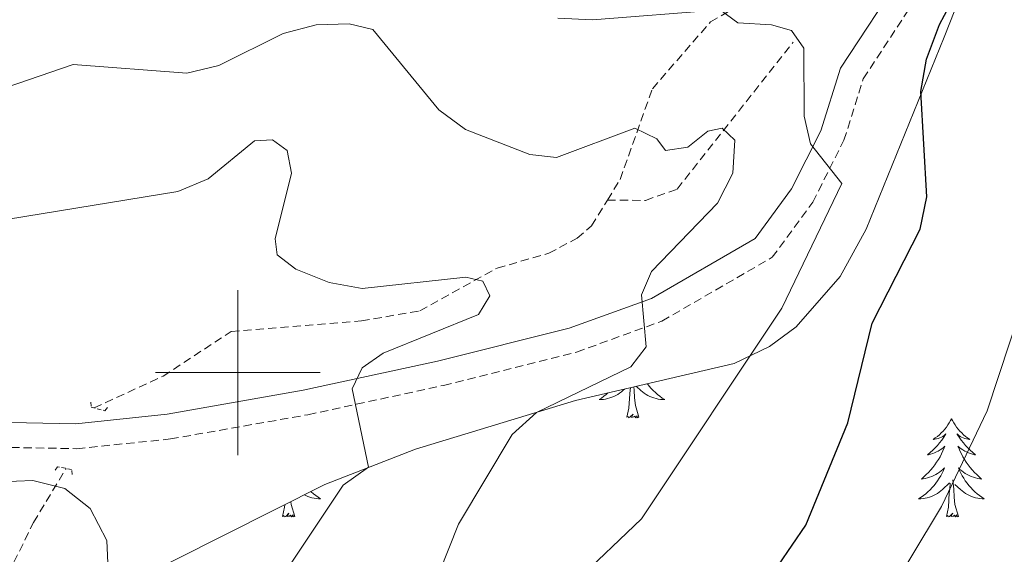
# Model space of a CAD drawing. Units: metres. Extents: x 618029 to 622534, y 4657316 to 4660361.
# Drawn here: x 619474 to 619593, y 4658478 to 4658543 of the extents above; entities that cross this region are included whole.
import ezdxf

# ---------------------------------------------------------------- set-up
doc = ezdxf.new("R2010")
doc.units = ezdxf.units.M
doc.header["$MEASUREMENT"] = 0
doc.linetypes.add('TRAZOS', pattern=[0.75, 0.5, -0.25])
doc.linetypes.add('TRAZOSX2', pattern=[1.5, 1, -0.5])
for name, color, linetype, lineweight in [('Level 11', 142, 'TRAZOSX2', 13), ('Level 21', 19, 'Continuous', 0), ('Level 35', 92, 'Continuous', 0), ('Level 36', 19, 'Continuous', 40), ('Level 4', 36, 'Continuous', 30), ('Level 5', 36, 'Continuous', 0), ('Level 63', 7, 'Continuous', 0)]:
    doc.layers.add(name, color=color, linetype=linetype, lineweight=lineweight)

msp = doc.modelspace()

# ---------------------------------------------------------------- linework, layer by layer
at = {"layer": 'Level 11', "color": 142, "linetype": 'TRAZOSX2', "lineweight": 13}
for points in [[(619544.83, 4658520.93, 337.3), (619546.38, 4658523.44, 337.58), (619550.28, 4658534.44, 341.25), (619557.33, 4658542.55, 344.45), (619577.42, 4658554.08, 346.74)], [(619544.83, 4658520.93, 337.3), (619549.44, 4658520.89, 338.36), (619553.29, 4658522.26, 338.44), (619567.35, 4658540.09, 344.32)], [(619482.57, 4658495.73, 330.68), (619490.94, 4658499.57, 331.62), (619499.19, 4658505, 332.69), (619515, 4658506.28, 333.32), (619522.08, 4658507.5, 333.96), (619531.46, 4658512.68, 335.45), (619537.71, 4658514.49, 335.88), (619541.17, 4658516.31, 336.56), (619542.91, 4658517.82, 336.94), (619544.83, 4658520.93, 337.3)], [(619344.68, 4658387.12, 308.69), (619352.65, 4658392.49, 309.27), (619352.48, 4658403.13, 309.69), (619354.33, 4658406.58, 310.12), (619368.58, 4658420.64, 311.82), (619373.23, 4658430.44, 312.99), (619389.49, 4658434.94, 314.38), (619391.3, 4658438.05, 314.84), (619392.2, 4658442.44, 315.32), (619393.25, 4658443.59, 315.44), (619397.1, 4658444.82, 315.63), (619401.17, 4658443.13, 315.82), (619405.96, 4658443.46, 316.43), (619419.77, 4658447.32, 317.57), (619424.37, 4658449.29, 318.21), (619430.23, 4658454.58, 319.57), (619434.57, 4658456.89, 320.12), (619448.12, 4658461.38, 321.19), (619455.22, 4658464.83, 322.04), (619465.36, 4658467.83, 323.74), (619468.78, 4658469.88, 324.67), (619470.22, 4658471.62, 325.23), (619475.21, 4658481.82, 328.55), (619479.18, 4658488.38, 329.52)]]:
    msp.add_polyline3d(points, dxfattribs=at)
at = {"layer": 'Level 21', "color": 19, "linetype": 'Continuous', "lineweight": 0}
msp.add_polyline3d([(619269.62, 4658412.7, 326.65), (619273.56, 4658413.25, 326.65), (619292.29, 4658421.38, 327.29), (619304.43, 4658428.31, 328.35), (619316.72, 4658437.96, 328.99), (619346.85, 4658465.22, 329.84), (619355.31, 4658469.86, 329.84), (619391.67, 4658480.81, 329.63), (619413.42, 4658486.58, 330.06), (619431.96, 4658490.08, 330.48), (619466.36, 4658494.08, 330.7), (619480.36, 4658493.81, 330.7), (619491.42, 4658494.96, 331.55), (619507.93, 4658497.87, 332.83), (619524.24, 4658501.4, 336.23), (619540.21, 4658505.39, 338.57), (619550.16, 4658509.01, 340.7), (619562.75, 4658516.29, 342.83), (619567.16, 4658522.28, 344.11), (619570.7, 4658529.33, 345.17), (619573.1, 4658536.94, 346.45), (619580.81, 4658548.7, 348.16)], dxfattribs=at)
at = {"layer": 'Level 21', "color": 19, "linetype": 'TRAZOSX2', "lineweight": 0}
msp.add_polyline3d([(619269.82, 4658409.66, 326.65), (619274.38, 4658410.31, 326.65), (619293.65, 4658418.67, 327.29), (619306.12, 4658425.79, 328.35), (619318.67, 4658435.64, 328.99), (619348.62, 4658462.73, 329.84), (619356.49, 4658467.05, 329.84), (619392.5, 4658477.89, 329.63), (619414.09, 4658483.62, 330.06), (619432.41, 4658487.08, 330.48), (619466.51, 4658491.04, 330.7), (619480.49, 4658490.78, 330.7), (619491.84, 4658491.96, 331.55), (619508.51, 4658494.9, 332.83), (619524.93, 4658498.45, 336.23), (619541.1, 4658502.49, 338.57), (619551.45, 4658506.26, 340.7), (619564.82, 4658513.99, 342.83), (619569.75, 4658520.69, 344.11), (619573.52, 4658528.19, 345.17), (619575.86, 4658535.63, 346.45), (619583.41, 4658547.13, 348.16)], dxfattribs=at)
at = {"layer": 'Level 21', "color": 1, "linetype": 'TRAZOS', "lineweight": 0}
for points in [[(619482.18, 4658496.44, 330.7), (619482.22, 4658495.82, 330.7), (619483.89, 4658495.39, 330.7), (619484.26, 4658495.86, 330.7)], [(619479.91, 4658487.64, 330.7), (619479.84, 4658488.26, 330.7), (619478.13, 4658488.58, 330.7), (619477.8, 4658488.09, 330.7)]]:
    msp.add_polyline3d(points, dxfattribs=at)
at = {"layer": 'Level 35', "color": 92, "linetype": 'Continuous', "lineweight": 0, "ltscale": 0.5}
for points in [[(619564.48, 4658503.19, 345.89), (619567.71, 4658505.57, 346.58), (619573.06, 4658511.66, 347.98), (619576.23, 4658517.42, 349.07), (619585.67, 4658540.68, 351.87), (619591.54, 4658555.58, 351.94)], [(619256.48, 4658299.77, 297.97), (619271.38, 4658303.06, 299.25), (619285.41, 4658307.49, 300.95), (619289.25, 4658309.71, 300.95), (619293.04, 4658312.72, 302.23), (619297.23, 4658315.75, 302.65), (619302.63, 4658318.46, 302.65), (619314.08, 4658329.04, 306.29), (619334.2, 4658348.19, 309.04), (619336.06, 4658351.61, 309.24), (619337.58, 4658363.83, 309.84), (619345.55, 4658378.76, 310.78), (619370.34, 4658417, 314.79), (619378.51, 4658425.74, 315.58), (619392.13, 4658433.27, 316.86), (619430.02, 4658449.54, 320.76), (619441.98, 4658454.48, 322.35), (619460.54, 4658460.89, 325.88), (619486.28, 4658474.22, 332.04), (619510.57, 4658486.42, 335.44), (619521.57, 4658490.73, 337.9), (619540.94, 4658496.61, 342.26), (619560.21, 4658501.13, 345.12), (619564.48, 4658503.19, 345.89)]]:
    msp.add_polyline3d(points, dxfattribs=at)
at = {"layer": 'Level 36', "color": 92, "linetype": 'Continuous', "lineweight": 0}
for points in [[(619548.65, 4658494.59, 0.01), (619548.22, 4658496.03, 0.01), (619548.13, 4658496.94, 0.01), (619548.08, 4658497.88, 0.01), (619548.05, 4658498.28, 0.01)], [(619549.67, 4658498.66, 0.01), (619549.69, 4658498.63, 0.01), (619549.91, 4658498.35, 0.01), (619550.14, 4658498.09, 0.01), (619550.39, 4658497.83, 0.01), (619550.65, 4658497.58, 0.01), (619550.92, 4658497.35, 0.01), (619551.2, 4658497.13, 0.01), (619551.48, 4658496.92, 0.01), (619551.78, 4658496.73, 0.01), (619551.51, 4658496.74, 0.01), (619551.25, 4658496.76, 0.01), (619550.98, 4658496.8, 0.01), (619550.73, 4658496.86, 0.01), (619550.47, 4658496.93, 0.01), (619550.22, 4658497.02, 0.01), (619549.98, 4658497.12, 0.01), (619549.74, 4658497.24, 0.01), (619549.51, 4658497.37, 0.01), (619549.29, 4658497.51, 0.01), (619549.07, 4658497.67, 0.01), (619548.87, 4658497.84, 0.01), (619548.34, 4658498.34, 0.01)], [(619544.89, 4658497.54, 0.01), (619544.67, 4658497.35, 0.01), (619544.39, 4658497.13, 0.01), (619544.1, 4658496.92, 0.01), (619543.82, 4658496.73, 0.01), (619544.08, 4658496.74, 0.01), (619544.34, 4658496.76, 0.01), (619544.6, 4658496.8, 0.01), (619544.86, 4658496.86, 0.01), (619545.12, 4658496.93, 0.01), (619545.37, 4658497.02, 0.01), (619545.61, 4658497.12, 0.01), (619545.85, 4658497.24, 0.01), (619546.08, 4658497.37, 0.01), (619546.3, 4658497.51, 0.01), (619546.52, 4658497.67, 0.01), (619546.72, 4658497.84, 0.01), (619546.89, 4658498.01, 0.01)], [(619547.18, 4658494.59, 0.01), (619547.42, 4658495.71, 0.01), (619547.53, 4658497.45, 0.01), (619547.58, 4658497.88, 0.01), (619547.61, 4658498.17, 0.01)], [(619548.65, 4658494.59, 0.01), (619548.47, 4658494.52, 0.01), (619548.45, 4658494.76, 0.01), (619548.26, 4658494.54, 0.01), (619548.14, 4658494.74, 0.01), (619548.02, 4658494.64, 0.01), (619547.75, 4658494.58, 0.01), (619547.95, 4658494.97, 0.01), (619547.56, 4658494.59, 0.01), (619547.37, 4658494.54, 0.01), (619547.33, 4658494.7, 0.01), (619547.18, 4658494.59, 0.01)], [(619586.56, 4658494.42, 0.01), (619586.45, 4658494.2, 0.01), (619586.3, 4658493.92, 0.01), (619586.13, 4658493.66, 0.01), (619585.94, 4658493.4, 0.01), (619585.75, 4658493.15, 0.01), (619585.54, 4658492.91, 0.01), (619585.32, 4658492.69, 0.01), (619585.1, 4658492.47, 0.01), (619584.86, 4658492.27, 0.01), (619584.6, 4658492.08, 0.01), (619584.34, 4658491.9, 0.01), (619584.54, 4658491.92, 0.01), (619584.75, 4658491.96, 0.01), (619584.94, 4658492.02, 0.01), (619585.14, 4658492.08, 0.01), (619585.33, 4658492.17, 0.01), (619585.51, 4658492.27, 0.01), (619585.68, 4658492.38, 0.01), (619585.89, 4658492.57, 0.01), (619585.85, 4658492.51, 0.01), (619585.62, 4658492.16, 0.01), (619585.38, 4658491.83, 0.01), (619585.12, 4658491.5, 0.01), (619584.85, 4658491.18, 0.01), (619584.57, 4658490.88, 0.01), (619584.28, 4658490.58, 0.01), (619583.98, 4658490.3, 0.01), (619583.66, 4658490.03, 0.01), (619583.79, 4658490.05, 0.01), (619584.03, 4658490.11, 0.01), (619584.28, 4658490.18, 0.01), (619584.51, 4658490.27, 0.01), (619584.74, 4658490.38, 0.01), (619584.96, 4658490.49, 0.01), (619585.18, 4658490.62, 0.01), (619585.39, 4658490.77, 0.01), (619585.58, 4658490.93, 0.01), (619585.77, 4658491.1, 0.01), (619585.68, 4658490.88, 0.01), (619585.53, 4658490.51, 0.01), (619585.36, 4658490.16, 0.01), (619585.17, 4658489.81, 0.01), (619584.97, 4658489.47, 0.01), (619584.76, 4658489.14, 0.01), (619584.53, 4658488.82, 0.01), (619584.29, 4658488.51, 0.01), (619584.04, 4658488.2, 0.01), (619583.78, 4658487.91, 0.01), (619583.5, 4658487.63, 0.01), (619583.22, 4658487.36, 0.01), (619582.92, 4658487.1, 0.01), (619583.12, 4658487.13, 0.01), (619583.38, 4658487.18, 0.01), (619583.65, 4658487.24, 0.01), (619583.9, 4658487.32, 0.01), (619584.16, 4658487.41, 0.01), (619584.41, 4658487.52, 0.01), (619584.65, 4658487.64, 0.01), (619584.88, 4658487.78, 0.01), (619585.11, 4658487.93, 0.01), (619585.32, 4658488.1, 0.01), (619585.53, 4658488.27, 0.01), (619585.72, 4658488.46, 0.01), (619585.58, 4658488.13, 0.01)], [(619586.56, 4658494.42, 0.01), (619586.67, 4658494.2, 0.01), (619586.83, 4658493.92, 0.01), (619587, 4658493.66, 0.01), (619587.18, 4658493.4, 0.01), (619587.37, 4658493.15, 0.01), (619587.58, 4658492.91, 0.01), (619587.8, 4658492.69, 0.01), (619588.03, 4658492.47, 0.01), (619588.27, 4658492.27, 0.01), (619588.52, 4658492.08, 0.01), (619588.78, 4658491.9, 0.01), (619588.58, 4658491.92, 0.01), (619588.38, 4658491.96, 0.01), (619588.18, 4658492.02, 0.01), (619587.98, 4658492.08, 0.01), (619587.79, 4658492.17, 0.01), (619587.61, 4658492.27, 0.01), (619587.44, 4658492.38, 0.01), (619587.23, 4658492.57, 0.01), (619587.27, 4658492.51, 0.01), (619587.5, 4658492.16, 0.01), (619587.75, 4658491.83, 0.01), (619588, 4658491.5, 0.01), (619588.27, 4658491.18, 0.01), (619588.55, 4658490.88, 0.01), (619588.84, 4658490.58, 0.01), (619589.15, 4658490.3, 0.01), (619589.46, 4658490.03, 0.01), (619589.34, 4658490.05, 0.01), (619589.09, 4658490.11, 0.01), (619588.85, 4658490.18, 0.01), (619588.61, 4658490.27, 0.01), (619588.38, 4658490.38, 0.01), (619588.16, 4658490.49, 0.01), (619587.94, 4658490.62, 0.01), (619587.73, 4658490.77, 0.01), (619587.54, 4658490.93, 0.01), (619587.35, 4658491.1, 0.01), (619587.44, 4658490.88, 0.01), (619587.59, 4658490.51, 0.01), (619587.76, 4658490.16, 0.01), (619587.95, 4658489.81, 0.01), (619588.15, 4658489.47, 0.01), (619588.36, 4658489.14, 0.01), (619588.59, 4658488.82, 0.01), (619588.83, 4658488.51, 0.01), (619589.08, 4658488.2, 0.01), (619589.34, 4658487.91, 0.01), (619589.62, 4658487.63, 0.01), (619589.9, 4658487.36, 0.01), (619590.2, 4658487.1, 0.01), (619590.01, 4658487.13, 0.01), (619589.74, 4658487.18, 0.01), (619589.48, 4658487.24, 0.01), (619589.22, 4658487.32, 0.01), (619588.96, 4658487.41, 0.01), (619588.71, 4658487.52, 0.01), (619588.47, 4658487.64, 0.01), (619588.24, 4658487.78, 0.01), (619588.01, 4658487.93, 0.01), (619587.8, 4658488.1, 0.01), (619587.59, 4658488.27, 0.01), (619587.4, 4658488.46, 0.01), (619587.54, 4658488.13, 0.01)], [(619585.58, 4658488.13, 0.01), (619585.43, 4658487.81, 0.01), (619585.26, 4658487.5, 0.01), (619585.08, 4658487.19, 0.01), (619584.88, 4658486.9, 0.01), (619584.67, 4658486.61, 0.01), (619584.45, 4658486.33, 0.01), (619584.21, 4658486.06, 0.01), (619583.97, 4658485.8, 0.01), (619583.71, 4658485.56, 0.01), (619583.44, 4658485.32, 0.01), (619583.16, 4658485.1, 0.01), (619582.87, 4658484.89, 0.01), (619582.58, 4658484.7, 0.01), (619582.85, 4658484.71, 0.01), (619583.11, 4658484.74, 0.01), (619583.37, 4658484.78, 0.01), (619583.63, 4658484.83, 0.01), (619583.88, 4658484.91, 0.01), (619584.14, 4658484.99, 0.01), (619584.38, 4658485.1, 0.01), (619584.62, 4658485.21, 0.01), (619584.85, 4658485.34, 0.01), (619585.07, 4658485.49, 0.01), (619585.28, 4658485.65, 0.01), (619585.48, 4658485.82, 0.01), (619586.33, 4658486.62, 0.01)], [(619587.54, 4658488.13, 0.01), (619587.69, 4658487.81, 0.01), (619587.86, 4658487.5, 0.01), (619588.04, 4658487.19, 0.01), (619588.24, 4658486.9, 0.01), (619588.45, 4658486.61, 0.01), (619588.68, 4658486.33, 0.01), (619588.91, 4658486.06, 0.01), (619589.16, 4658485.8, 0.01), (619589.41, 4658485.56, 0.01), (619589.68, 4658485.32, 0.01), (619589.96, 4658485.1, 0.01), (619590.25, 4658484.89, 0.01), (619590.54, 4658484.7, 0.01), (619590.28, 4658484.71, 0.01), (619590.01, 4658484.74, 0.01), (619589.75, 4658484.78, 0.01), (619589.49, 4658484.83, 0.01), (619589.24, 4658484.91, 0.01), (619588.99, 4658484.99, 0.01), (619588.74, 4658485.1, 0.01), (619588.5, 4658485.21, 0.01), (619588.28, 4658485.34, 0.01), (619588.05, 4658485.49, 0.01), (619587.84, 4658485.65, 0.01), (619587.64, 4658485.82, 0.01), (619586.98, 4658486.44, 0.01)], [(619585.94, 4658482.57, 0.01), (619586.19, 4658483.68, 0.01), (619586.3, 4658485.43, 0.01), (619586.35, 4658485.86, 0.01), (619586.41, 4658486.58, 0.01)], [(619587.41, 4658482.57, 0.01), (619586.98, 4658484.01, 0.01), (619586.89, 4658484.91, 0.01), (619586.85, 4658485.86, 0.01), (619586.74, 4658487.02, 0.01)], [(619508.89, 4658485.58, 0.01), (619508.91, 4658485.56, 0.01), (619509.18, 4658485.32, 0.01), (619509.46, 4658485.1, 0.01), (619509.75, 4658484.89, 0.01), (619510.04, 4658484.7, 0.01), (619509.77, 4658484.71, 0.01), (619509.51, 4658484.74, 0.01), (619509.25, 4658484.78, 0.01), (619508.99, 4658484.83, 0.01), (619508.73, 4658484.91, 0.01), (619508.48, 4658484.99, 0.01), (619508.24, 4658485.1, 0.01), (619508.08, 4658485.17, 0.01)], [(619505.44, 4658482.57, 0.01), (619505.68, 4658483.68, 0.01), (619505.7, 4658483.98, 0.01)], [(619506.91, 4658482.57, 0.01), (619506.48, 4658484.01, 0.01), (619506.44, 4658484.35, 0.01)], [(619506.91, 4658482.57, 0.01), (619506.73, 4658482.5, 0.01), (619506.71, 4658482.74, 0.01), (619506.52, 4658482.52, 0.01), (619506.4, 4658482.72, 0.01), (619506.28, 4658482.61, 0.01), (619506.01, 4658482.56, 0.01), (619506.21, 4658482.95, 0.01), (619505.82, 4658482.57, 0.01), (619505.64, 4658482.52, 0.01), (619505.59, 4658482.68, 0.01), (619505.44, 4658482.57, 0.01)], [(619587.41, 4658482.57, 0.01), (619587.24, 4658482.5, 0.01), (619587.22, 4658482.74, 0.01), (619587.03, 4658482.52, 0.01), (619586.91, 4658482.72, 0.01), (619586.79, 4658482.61, 0.01), (619586.52, 4658482.56, 0.01), (619586.71, 4658482.95, 0.01), (619586.33, 4658482.57, 0.01), (619586.14, 4658482.52, 0.01), (619586.1, 4658482.68, 0.01), (619585.94, 4658482.57, 0.01)]]:
    msp.add_polyline3d(points, dxfattribs=at)
at = {"layer": 'Level 4', "color": 36, "linetype": 'Continuous', "lineweight": 30}
msp.add_polyline3d([(619470.49, 4658359.09, 350.01), (619475.11, 4658371.49, 350.01), (619477.31, 4658374.82, 350.01), (619482.87, 4658381.71, 350.01), (619487.09, 4658384.59, 350.01), (619495.72, 4658393.37, 350.01), (619507.28, 4658407.59, 350.01), (619520.03, 4658419.66, 350.01), (619525.7, 4658426.75, 350.01), (619529.09, 4658429.03, 350.01), (619536.72, 4658438.88, 350.01), (619545.84, 4658453.42, 350.01), (619563.93, 4658474.23, 350.01), (619568.88, 4658481.49, 350.01), (619574, 4658493.91, 350.01), (619576.94, 4658506.01, 350.01), (619582.75, 4658517.39, 350.01), (619583.56, 4658521.31, 350.01), (619582.83, 4658534.08, 350.01), (619583.54, 4658538.01, 350.01), (619585.09, 4658542.23, 350.01), (619591.16, 4658553.59, 350.01)], dxfattribs=at)
at = {"layer": 'Level 5', "color": 36, "linetype": 'Continuous', "lineweight": 0}
for points in [[(619334.52, 4658163.34, 355.01), (619357.45, 4658180.53, 355.01), (619382.88, 4658203.33, 355.01), (619396.03, 4658217.59, 355.01), (619406.45, 4658231.76, 355.01), (619422.74, 4658247.63, 355.01), (619440.41, 4658268.33, 355.01), (619450.4, 4658282.56, 355.01), (619456.81, 4658294.19, 355.01), (619465.6, 4658319.93, 355.01), (619480.3, 4658346.71, 355.01), (619484.12, 4658355.34, 355.01), (619510.11, 4658387.95, 355.01), (619531.96, 4658410.53, 355.01), (619538.87, 4658416.65, 355.01), (619547.53, 4658426.96, 355.01), (619571.47, 4658463.56, 355.01), (619577.92, 4658471.39, 355.01), (619585.36, 4658483.76, 355.01), (619590.9, 4658495.38, 355.01), (619596.34, 4658511.9, 355.01), (619601.88, 4658524.16, 355.01), (619603.18, 4658551.68, 355.01)], [(619468.16, 4658391.84, 345.01), (619479.21, 4658398.54, 345.01), (619482.16, 4658401.25, 345.01), (619490.47, 4658413.02, 345.01), (619496.17, 4658419.62, 345.01), (619506.36, 4658427.13, 345.01), (619516.76, 4658436.38, 345.01), (619524.88, 4658446.7, 345.01), (619533.03, 4658467.06, 345.01), (619548.98, 4658482.29, 345.01), (619565.99, 4658507.83, 345.01), (619573.28, 4658522.96, 345.01), (619569.45, 4658527.77, 345.01), (619568.69, 4658531.12, 345.01), (619568.66, 4658539.37, 345.01), (619567.17, 4658541.48, 345.01), (619564.72, 4658542.2, 345.01), (619560.63, 4658542.43, 345.01), (619558.5, 4658544, 345.01), (619543.01, 4658542.79, 345.01), (619538.81, 4658543, 345.01)], [(619518.64, 4658461.17, 340.01), (619526.75, 4658481.63, 340.01), (619533.26, 4658492.48, 340.01), (619536.21, 4658495.18, 340.01), (619547.69, 4658500.69, 340.01), (619549.55, 4658503.13, 340.01), (619548.98, 4658509.45, 340.01), (619550.17, 4658512.25, 340.01), (619558.18, 4658520.56, 340.01), (619560.03, 4658524.2, 340.01), (619560.28, 4658528.19, 340.01), (619558.74, 4658529.66, 340.01), (619556.99, 4658529.3, 340.01), (619554.57, 4658527.36, 340.01), (619551.88, 4658526.94, 340.01), (619550.84, 4658528.35, 340.01), (619548.14, 4658529.66, 340.01), (619538.67, 4658526.1, 340.01), (619535.42, 4658526.46, 340.01), (619527.6, 4658529.48, 340.01), (619524.4, 4658531.88, 340.01), (619516.36, 4658541.63, 340.01), (619513.51, 4658542.32, 340.01), (619509.52, 4658542.18, 340.01), (619505.51, 4658541.15, 340.01), (619497.7, 4658537.27, 340.01), (619493.8, 4658536.32, 340.01), (619480.02, 4658537.39, 340.01), (619455.63, 4658529.01, 340.01)], [(619507.02, 4658512.56, 335.01), (619504.76, 4658514.3, 335.01), (619504.52, 4658516.24, 335.01), (619506.51, 4658524.21, 335.01), (619506, 4658526.96, 335.01), (619504.19, 4658528.25, 335.01), (619502.03, 4658528.1, 335.01), (619496.42, 4658523.52, 335.01), (619492.73, 4658521.96, 335.01), (619467.96, 4658517.92, 335.01), (619447.07, 4658511.63, 335.01), (619416.97, 4658504.71, 335.01), (619349.36, 4658486.02, 335.01), (619341.08, 4658481.69, 335.01), (619312.96, 4658460.75, 335.01), (619280.81, 4658442.95, 335.01), (619272.86, 4658439.95, 335.01), (619264.48, 4658438.63, 335.01)], [(619471.13, 4658431.82, 335.01), (619475.07, 4658433.34, 335.01), (619482.39, 4658442.6, 335.01), (619494.01, 4658447.88, 335.01), (619499.5, 4658454.44, 335.01), (619502.93, 4658462.89, 335.01), (619505.81, 4658475.92, 335.01), (619512.77, 4658486.35, 335.01), (619515.84, 4658488.52, 335.01), (619513.89, 4658498.04, 335.01), (619515.07, 4658500.59, 335.01), (619517.62, 4658502.38, 335.01), (619529.18, 4658507.05, 335.01), (619530.56, 4658509.33, 335.01), (619529.72, 4658511.1, 335.01), (619527.67, 4658511.59, 335.01), (619515.1, 4658510.19, 335.01), (619511.09, 4658510.93, 335.01), (619507.02, 4658512.56, 335.01)], [(619466.62, 4658449.29, 330.01), (619477.1, 4658456.4, 330.01), (619480.01, 4658459.42, 330.01), (619482.28, 4658462.86, 330.01), (619484.48, 4658471.44, 330.01), (619484.13, 4658479.66, 330.01), (619482.11, 4658483.51, 330.01), (619479.03, 4658485.94, 330.01), (619475.16, 4658486.92, 330.01), (619471.14, 4658486.75, 330.01)]]:
    msp.add_polyline3d(points, dxfattribs=at)
at = {"layer": 'Level 63', "linetype": 'Continuous', "lineweight": 0}
for points in [[(619500.01, 4658490, 0.01), (619500.01, 4658510, 0.01)], [(619490.01, 4658500, 0.01), (619510.01, 4658500, 0.01)]]:
    msp.add_polyline3d(points, dxfattribs=at)

doc.saveas('drawing.dxf')
